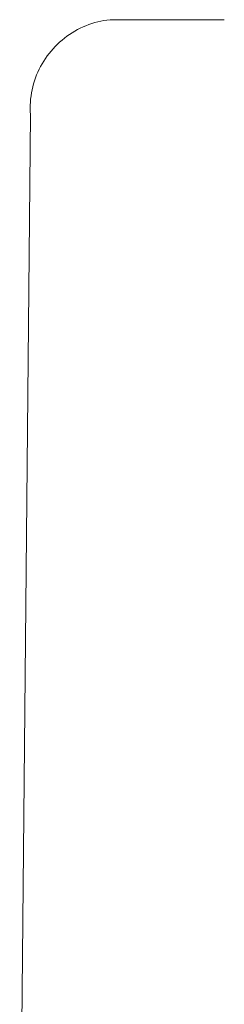
# Model space of a CAD drawing. Units: centimetres. Extents: x 4413 to 5340, y -9069 to -8460.
# Drawn here: x 4842 to 4845, y -8941 to -8926 of the extents above; entities that cross this region are included whole.
import ezdxf

# ---------------------------------------------------------------- set-up
doc = ezdxf.new("R2010")
doc.units = ezdxf.units.CM
doc.layers.add('Make2D$Visible$Curves', color=7, linetype='Continuous', true_color=0x000000)

msp = doc.modelspace()

# ---------------------------------------------------------------- linework, layer by layer
at = {"layer": 'Make2D$Visible$Curves', "color": 18, "lineweight": 13, "true_color": 0x000000}
for p, q in [((4842.593, -8925.843), (4842.636, -8925.824)), ((4842.636, -8925.824), (4842.68, -8925.807)), ((4842.68, -8925.807), (4842.724, -8925.792)), ((4842.724, -8925.792), (4842.769, -8925.778)), ((4842.769, -8925.778), (4842.815, -8925.766)), ((4842.815, -8925.766), (4842.861, -8925.756)), ((4842.861, -8925.756), (4842.907, -8925.747)), ((4842.907, -8925.747), (4842.953, -8925.739)), ((4842.953, -8925.739), (4843, -8925.733)), ((4843, -8925.733), (4844.726, -8925.733)), ((4842.349, -8925.984), (4842.388, -8925.957)), ((4842.388, -8925.957), (4842.427, -8925.931)), ((4842.427, -8925.931), (4842.467, -8925.907)), ((4842.467, -8925.907), (4842.508, -8925.884)), ((4842.508, -8925.884), (4842.55, -8925.863)), ((4842.55, -8925.863), (4842.593, -8925.843)), ((4842.172, -8926.138), (4842.205, -8926.105)), ((4842.205, -8926.105), (4842.239, -8926.072)), ((4842.239, -8926.072), (4842.275, -8926.042)), ((4842.275, -8926.042), (4842.311, -8926.012)), ((4842.311, -8926.012), (4842.349, -8925.984)), ((4842.051, -8926.282), (4842.079, -8926.244)), ((4842.079, -8926.244), (4842.109, -8926.208)), ((4842.109, -8926.208), (4842.14, -8926.172)), ((4842.14, -8926.172), (4842.172, -8926.138)), ((4841.952, -8926.441), (4841.974, -8926.4)), ((4841.974, -8926.4), (4841.999, -8926.36)), ((4841.999, -8926.36), (4842.024, -8926.32)), ((4842.024, -8926.32), (4842.051, -8926.282)), ((4841.875, -8926.613), (4841.892, -8926.569)), ((4841.892, -8926.569), (4841.91, -8926.526)), ((4841.91, -8926.526), (4841.93, -8926.483)), ((4841.93, -8926.483), (4841.952, -8926.441)), ((4841.834, -8926.748), (4841.846, -8926.702)), ((4841.846, -8926.702), (4841.86, -8926.657)), ((4841.86, -8926.657), (4841.875, -8926.613)), ((4841.807, -8926.886), (4841.815, -8926.84)), ((4841.815, -8926.84), (4841.823, -8926.794)), ((4841.823, -8926.794), (4841.834, -8926.748)), ((4841.795, -8927.027), (4841.797, -8926.98)), ((4841.797, -8926.98), (4841.801, -8926.933)), ((4841.801, -8926.933), (4841.807, -8926.886)), ((4841.636, -8944.546), (4841.797, -8927.168)), ((4841.794, -8927.074), (4841.795, -8927.027)), ((4841.795, -8927.121), (4841.794, -8927.074)), ((4841.797, -8927.168), (4841.795, -8927.121))]:
    msp.add_line(p, q, dxfattribs=at)

doc.saveas('drawing.dxf')
